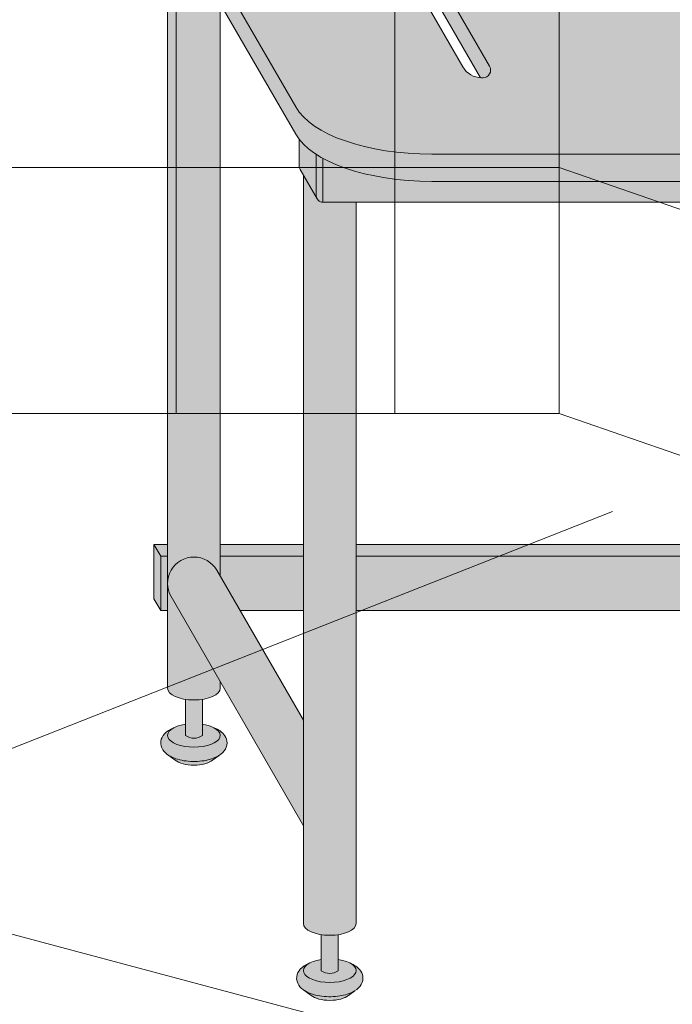
# Model space of a CAD drawing. Units: inches. Extents: x 2 to 891, y -14 to 291.
# Drawn here: x 341 to 353, y 187 to 205 of the extents above; entities that cross this region are included whole.
import ezdxf

# ---------------------------------------------------------------- set-up
doc = ezdxf.new("R2010")
doc.units = ezdxf.units.IN
doc.header["$LTSCALE"] = 0.375
doc.header["$MEASUREMENT"] = 0
doc.layers.get('0').update_dxf_attribs({"lineweight": 13})
for name, color, linetype, lineweight in [('FACTORY INSTALL', 7, 'Continuous', 5), ('OBJECT', 7, 'Continuous', 13), ('PHEN FILL', 251, 'Continuous', 13)]:
    doc.layers.add(name, color=color, linetype=linetype, lineweight=lineweight)
doc.layers.add('Seat Fill Legs', color=254, linetype='Continuous')
doc.layers.add('Seat Fill Top', color=7, linetype='Continuous', true_color=0xffffff)

# ---------------------------------------------------------------- blocks, each defined once
blk = doc.blocks.new('SE2215PHSO iso')
at = {"layer": 'PHEN FILL'}
h = blk.add_hatch(color=256, dxfattribs=at)
h.paths.add_polyline_path([(4.070012886940386, 15.94318951388647), (4.043440107675689, 15.94318951388645, 0.2679491924309939), (3.697029946162116, 15.74318951388643), (2.433743556529774, 13.55511330253275, 0.5773502691896096), (2.5549871130596, 13.34511330253276), (2.581559892324353, 13.34511330253278, 0.01244406138730218), (2.60146114323026, 13.34560868402083), (3.697029946162133, 15.24318951388642, -0.2546560120979314), (4.023538856769776, 15.44269413239838), (4.191256443470212, 15.73318951388647, 0.5773502691896076)], flags=17)
h.paths.add_polyline_path([(10.19125705994029, 15.73318951388647, 0.5773502691896081), (10.07001350341046, 15.94318951388647), (10.04344072414576, 15.94318951388645, 0.2679491924309942), (9.697030562632191, 15.74318951388643), (8.433744172999866, 13.55511330253275, 0.5773502691896085), (8.554987729529689, 13.34511330253275), (8.581560508794446, 13.34511330253277, 0.01244406138729984), (8.60146175970035, 13.34560868402083), (9.697030562632206, 15.24318951388642, -0.2546560120979332), (10.02353947323985, 15.44269413239838)], flags=17)
h.paths.add_polyline_path([(7.816256443467124, 11.61956884590982, 0.5773502691896063), (7.695012886937297, 11.82956884590982), (7.668440107672601, 11.8295688459098, 0.2679491924309941), (7.322029946159027, 11.62956884590978), (6.058743556526708, 9.441492634556106, 0.5773502691896125), (6.179987113056534, 9.231492634556112), (6.206559892321301, 9.231492634556131, 0.01244406138728179), (6.226461143227175, 9.23198801604419), (7.322029946159027, 11.12956884590978, -0.2546560120979457), (7.648538856766692, 11.32907346442174)], flags=17)
h.paths.add_polyline_path([(1.816256443470216, 11.61956884590982, 0.5773502691896071), (1.69501288694039, 11.82956884590982), (1.668440107675694, 11.8295688459098, 0.2679491924309939), (1.322029946162121, 11.62956884590978), (0.05874355652979935, 9.441492634556107, 0.5773502691896114), (0.1799871130596244, 9.231492634556112), (0.2065598923243792, 9.231492634556131, 0.0124440613872901), (0.2264611432302668, 9.23198801604419), (1.32202994616212, 11.12956884590978, -0.2546560120979457), (1.648538856769784, 11.32907346442174)], flags=17)
edge = h.paths.add_edge_path()
edge.add_ellipse((7.124790380268408, 8.470201353406999), major_axis=(-2.578399999999999, 0), ratio=0.4444616816630472, start_angle=90, end_angle=140.873636803363)
edge.add_ellipse((7.124790380268408, 8.470201353406999), major_axis=(-2.578399999999999, 0), ratio=0.4444616816630472, start_angle=140.873636803363, end_angle=145.5110907811039)
edge.add_ellipse((7.124790380268408, 8.470201353406999), major_axis=(-2.578399999999999, 0), ratio=0.4444616816630472, start_angle=145.5110907811039, end_angle=160.9852983281417)
edge.add_ellipse((7.124790380268408, 8.470201353406999), major_axis=(-2.578399999999999, 0), ratio=0.4444616816630472, start_angle=160.9852983281417, end_angle=166.0680089358705)
edge.add_line((9.627339522400298, 8.194278928859276), (14.12568968450045, 15.98564995984838))
edge.add_ellipse((12.6280820638241, 16.16461283503636), major_axis=(-1.551349500000001, 0), ratio=0.4421105366650128, start_angle=164.8748041862358, end_angle=180)
edge.add_line((14.1794315638241, 16.16461283503636), (14.1794315638241, 16.66461283503637))
edge.add_ellipse((12.6280820638241, 16.66461283503636), major_axis=(-1.551349500000001, 0), ratio=0.4421105366650128, start_angle=164.8748041862358, end_angle=180, ccw=False)
edge.add_line((14.12568968450048, 16.48564995984839), (9.627339522400302, 8.694278928859216))
edge.add_ellipse((7.124790380268408, 8.970201353406999), major_axis=(-2.578399999999999, 0), ratio=0.4444616816630472, start_angle=90, end_angle=166.0680089358705, ccw=False)
edge.add_line((7.124790380267786, 7.824201353406978), (-2.377980323103753, 7.824201353406348))
edge.add_ellipse((-2.377980323104989, 8.510069313406389), major_axis=(-1.551349500000001, 0), ratio=0.4421105366650128, start_angle=360, end_angle=450, ccw=False)
edge.add_line((-3.929329823104989, 8.510069313406387), (-3.929329823104991, 8.010069313406397))
edge.add_ellipse((-2.377980323104989, 8.010069313406389), major_axis=(-1.551349500000001, 0), ratio=0.4421105366650128, start_angle=360, end_angle=403.6762085533894)
edge.add_ellipse((-2.377980323104989, 8.010069313406389), major_axis=(-1.551349500000001, 0), ratio=0.4421105366650128, start_angle=403.6762085533894, end_angle=410.0081262035086)
edge.add_ellipse((-2.377980323104989, 8.010069313406389), major_axis=(-1.551349500000001, 0), ratio=0.4421105366650128, start_angle=410.0081262035086, end_angle=450)
edge.add_line((-2.377980323103636, 7.324201353406348), (7.124790380267679, 7.324201353406977))
h = blk.add_hatch(color=256, dxfattribs=at)
edge = h.paths.add_edge_path()
edge.add_ellipse((-2.377980323104989, 8.010069313406389), major_axis=(-1.551349500000001, 0), ratio=0.4421105366650128, start_angle=403.67620855338936, end_angle=410.00812620350854, ccw=False)
edge.add_line((-3.49999999999989, 7.536421144816527), (-3.49999999999989, 7.065226909316262))
edge.add_arc((-3.37499999999989, 7.065226909316262), 0.125, 180, 270)
edge.add_line((-3.37499999999989, 6.940226909316262), (-3.37499999999989, 7.484601451430346))
edge = h.paths.add_edge_path()
edge.add_ellipse((7.124790380268408, 8.470201353406999), major_axis=(-2.578399999999999, 0), ratio=0.4444616816630472, start_angle=140.873636803363, end_angle=145.5110907811039, ccw=False)
edge.add_line((9.125000000000108, 7.747037743192591), (9.125000000000108, 6.940226909316234))
edge.add_arc((9.125000000000108, 7.065226909316205), 0.1249999999999716, 270, 360)
edge.add_line((9.25000000000008, 7.065226909316205), (9.250000000000107, 7.821282635579587))
edge = h.paths.add_edge_path()
edge.add_arc((9.437500000000108, 7.606492786681548), 0.1249999999999718, 330.0000000000043, 360.0000000000016)
edge.add_line((9.56250000000008, 7.606492786681551), (9.562500000000083, 8.096822226128996))
edge.add_ellipse((7.124790380268408, 8.470201353406999), major_axis=(-2.578399999999999, 0), ratio=0.4444616816630472, start_angle=145.5110907811038, end_angle=160.9852983281417, ccw=False)
edge.add_line((9.250000000000107, 7.821282635579586), (9.25000000000008, 7.065226909316201))
edge.add_arc((9.12500000000011, 7.065226909316207), 0.1249999999999716, 330.00000000000193, 359.99999999999716, ccw=False)
edge.add_line((9.233253175473141, 7.002726909316226), (9.545753175473143, 7.54399278668157))
h.paths.add_polyline_path([(13.73474782778355, 15.30851880120971), (13.60974782778355, 15.09201245026371), (13.60974782778355, 14.69318936176189, 0.4142135623730951), (13.73474782778352, 14.81818936176186)])
h.paths.add_polyline_path([(14.03050100325659, 15.29695523912723, 0.1316524975873608), (14.04724782778352, 15.3594552391272), (14.04724782778352, 15.84978467857465), (13.73474782778355, 15.30851880120971), (13.73474782778352, 14.81818936176186, -0.1316524975873663), (13.71800100325659, 14.75568936176188)])
h = blk.add_hatch(color=256, dxfattribs=at)
edge = h.paths.add_edge_path()
edge.add_spline(control_points=[(11.98047189150394, -3.229877974226531), (11.97565084281642, -3.233230612620593), (11.97075571599099, -3.236493320916031), (11.88784533606405, -3.289645619464443), (11.79079808257494, -3.320748269303158), (11.57816627908698, -3.354957048082417), (11.46311317115134, -3.356843504941684), (11.25551565824673, -3.331149188864947), (11.16238299463577, -3.306507683355198), (11.02772231427035, -3.239866009517732), (10.97791350143426, -3.204870750043346), (10.910672860835, -3.115996832222015), (10.88970597021499, -3.064667458498525), (10.88970597021499, -3.010771466020946), (10.88970597021499, -2.963583223123555), (10.90575235349489, -2.917897289426184), (10.95385044156511, -2.844659243021658), (10.98509236645906, -2.815652697291602), (11.05196758982321, -2.769108646032725), (11.08738519137124, -2.750441284520639), (11.12557629132617, -2.734858062955402)], knot_values=[3.710319608146762, 3.710319608146762, 3.710319608146762, 3.710319608146762, 3.749567716570335, 3.749567716570335, 4.366289104912768, 4.366289104912768, 4.983010493255201, 4.983010493255201, 5.549548060287779, 5.549548060287779, 5.957655019175169, 5.957655019175169, 6.283185307179586, 6.283185307179586, 6.283185307179586, 6.568200975221702, 6.568200975221702, 6.853216643263817, 6.853216643263817, 7.113715687015382, 7.113715687015382, 7.113715687015382, 7.113715687015382], degree=3, periodic=0)
edge.add_ellipse((11.50000008786093, -2.872595264192091), major_axis=(-0.4852941176477543, 0), ratio=0.4461342989145661, start_angle=-39.507623382022, end_angle=219.1198090083635)
edge.add_spline(control_points=[(11.87650500573828, -2.735991865053199), (11.87859942903207, -2.736853763182273), (11.88068503643818, -2.737724241306557), (11.94465780482289, -2.764804867066266), (11.99940179582346, -2.7981302601788), (12.07576118631652, -2.882302538803208), (12.10216661569313, -2.930018846608197), (12.11522495504152, -3.038355269958606), (12.09958668315095, -3.094217428626029), (12.04802048324483, -3.175095742275721), (12.01629075048105, -3.204968936870193), (11.98047189150394, -3.229877974226531)], knot_values=[2.315626468868737, 2.315626468868737, 2.315626468868737, 2.315626468868737, 2.329954698229385, 2.329954698229385, 2.757020489243333, 2.757020489243333, 3.087869565019, 3.087869565019, 3.418718640794668, 3.418718640794668, 3.710319608146762, 3.710319608146762, 3.710319608146762, 3.710319608146762], degree=3, periodic=0)
h = blk.add_hatch(color=256, dxfattribs=at)
edge = h.paths.add_edge_path()
edge.add_ellipse((11.50000008786093, -2.872595264192091), major_axis=(-0.4852941176477543, 0), ratio=0.4461342989145661, start_angle=-39.50762338202202, end_angle=219.1198090083635, ccw=False)
edge.add_ellipse((11.50000008786093, -2.872595264192091), major_axis=(-0.4852941176477543, 0), ratio=0.4461342989145661, start_angle=-71.21791428957141, end_angle=-39.50762338202202, ccw=False)
edge.add_line((11.34375008786093, -2.667617881954675), (11.34375008786184, -2.872595264192091))
edge.add_arc((11.50000008786184, -2.662701259634991), 0.2616668791593919, 233.3351418275715, 306.6648581724285)
edge.add_line((11.65625008786184, -2.872595264192091), (11.65625008786184, -2.667617881954817))
edge.add_ellipse((11.50000008786093, -2.872595264192091), major_axis=(-0.4852941176477543, 0), ratio=0.4461342989145661, start_angle=219.1198090083635, end_angle=251.2179142893467, ccw=False)
h = blk.add_hatch(color=256, dxfattribs=at)
edge = h.paths.add_edge_path()
edge.add_ellipse((11.50000008785437, -3.24759526419209), major_axis=(-0.3860226814673828, 0), ratio=0.4461342989145661, start_angle=27.38839318208361, end_angle=152.6116068179163)
edge.add_line((11.84275294378254, -3.326818956343092), (11.98047189156981, -3.22987797418022))
edge.add_spline(control_points=[(11.98047189156899, -3.229877974180765), (11.97565084286074, -3.233230612590894), (11.97075571601403, -3.236493320901555), (11.88784533606405, -3.289645619464443), (11.79079808257494, -3.320748269303158), (11.57816627908698, -3.354957048082417), (11.46311317115134, -3.356843504941684), (11.25551565824673, -3.331149188864947), (11.16238299463577, -3.306507683355198), (11.06802623329053, -3.259811851306337), (11.05247949600236, -3.251276433947049), (11.03760294559023, -3.2419936363507)], knot_values=[3.710319607968221, 3.710319607968221, 3.710319607968221, 3.710319607968221, 3.749567716570335, 3.749567716570335, 4.366289104912768, 4.366289104912768, 4.983010493255201, 4.983010493255201, 5.549548060287779, 5.549548060287779, 5.665944076236627, 5.665944076236627, 5.665944076236627, 5.665944076236627], degree=3, periodic=0)
edge.add_line((11.03760294558399, -3.241993636346925), (11.1572472319262, -3.326818956343096))
h = blk.add_hatch(color=256, dxfattribs=at)
edge = h.paths.add_edge_path()
edge.add_spline(control_points=[(9.480471891504052, -7.560004993149137), (9.475650842816535, -7.5633576315432), (9.470755715991103, -7.566620339838638), (9.38784533606416, -7.619772638387049), (9.290798082575051, -7.650875288225764), (9.078166279087085, -7.685084067005024), (8.963113171151448, -7.686970523864291), (8.755515658246836, -7.661276207787553), (8.662382994635877, -7.636634702277805), (8.527722314270463, -7.569993028440338), (8.477913501434372, -7.534997768965953), (8.410672860835106, -7.446123851144621), (8.389705970215104, -7.394794477421131), (8.389705970215104, -7.340898484943553), (8.389705970215104, -7.293710242046162), (8.405752353495004, -7.248024308348791), (8.453850441565223, -7.174786261944265), (8.48509236645917, -7.145779716214209), (8.55196758982332, -7.099235664955332), (8.587385191371354, -7.080568303443245), (8.625576291326283, -7.064985081878008)], knot_values=[3.710319608146762, 3.710319608146762, 3.710319608146762, 3.710319608146762, 3.749567716570335, 3.749567716570335, 4.366289104912768, 4.366289104912768, 4.983010493255201, 4.983010493255201, 5.549548060287779, 5.549548060287779, 5.957655019175169, 5.957655019175169, 6.283185307179586, 6.283185307179586, 6.283185307179586, 6.568200975221702, 6.568200975221702, 6.853216643263817, 6.853216643263817, 7.113715687015382, 7.113715687015382, 7.113715687015382, 7.113715687015382], degree=3, periodic=0)
edge.add_ellipse((9.00000008786104, -7.202722283114698), major_axis=(-0.4852941176477543, 0), ratio=0.4461342989145661, start_angle=-39.507623382022, end_angle=219.1198090083635)
edge.add_spline(control_points=[(9.376505005738395, -7.066118883975806), (9.378599429032178, -7.06698078210488), (9.380685036438294, -7.067851260229164), (9.444657804822995, -7.094931885988872), (9.499401795823573, -7.128257279101406), (9.575761186316626, -7.212429557725814), (9.602166615693235, -7.260145865530804), (9.615224955041626, -7.368482288881212), (9.59958668315106, -7.424344447548636), (9.54802048324494, -7.505222761198327), (9.516290750481161, -7.5350959557928), (9.480471891504052, -7.560004993149137)], knot_values=[2.315626468868737, 2.315626468868737, 2.315626468868737, 2.315626468868737, 2.329954698229385, 2.329954698229385, 2.757020489243333, 2.757020489243333, 3.087869565019, 3.087869565019, 3.418718640794668, 3.418718640794668, 3.710319608146762, 3.710319608146762, 3.710319608146762, 3.710319608146762], degree=3, periodic=0)
h = blk.add_hatch(color=256, dxfattribs=at)
edge = h.paths.add_edge_path()
edge.add_ellipse((9.00000008786104, -7.202722283114698), major_axis=(-0.4852941176477543, 0), ratio=0.4461342989145661, start_angle=-39.50762338202202, end_angle=219.1198090083635, ccw=False)
edge.add_ellipse((9.00000008786104, -7.202722283114698), major_axis=(-0.4852941176477543, 0), ratio=0.4461342989145661, start_angle=-71.21791428957141, end_angle=-39.50762338202202, ccw=False)
edge.add_line((8.84375008786104, -6.997744900877281), (8.843750087861949, -7.202722283114698))
edge.add_arc((9.000000087861949, -6.992828278557598), 0.2616668791593919, 233.3351418275715, 306.6648581724285)
edge.add_line((9.156250087861949, -7.202722283114698), (9.156250087861949, -6.997744900877423))
edge.add_ellipse((9.00000008786104, -7.202722283114698), major_axis=(-0.4852941176477543, 0), ratio=0.4461342989145661, start_angle=219.1198090083635, end_angle=251.2179142893467, ccw=False)
h = blk.add_hatch(color=256, dxfattribs=at)
edge = h.paths.add_edge_path()
edge.add_ellipse((9.000000087854485, -7.577722283114698), major_axis=(-0.3860226814673828, 0), ratio=0.4461342989145661, start_angle=27.38839318208361, end_angle=152.6116068179163)
edge.add_line((9.342752943782655, -7.656945975265698), (9.48047189156992, -7.560004993102826))
edge.add_spline(control_points=[(9.480471891569097, -7.560004993103371), (9.475650842860853, -7.563357631513501), (9.470755716014136, -7.566620339824162), (9.38784533606416, -7.619772638387049), (9.290798082575051, -7.650875288225764), (9.078166279087085, -7.685084067005024), (8.963113171151448, -7.686970523864291), (8.755515658246836, -7.661276207787553), (8.662382994635877, -7.636634702277805), (8.568026233290643, -7.589938870228943), (8.552479496002471, -7.581403452869656), (8.537602945590342, -7.572120655273306)], knot_values=[3.710319607968221, 3.710319607968221, 3.710319607968221, 3.710319607968221, 3.749567716570335, 3.749567716570335, 4.366289104912768, 4.366289104912768, 4.983010493255201, 4.983010493255201, 5.549548060287779, 5.549548060287779, 5.665944076236627, 5.665944076236627, 5.665944076236627, 5.665944076236627], degree=3, periodic=0)
edge.add_line((8.537602945584101, -7.572120655269531), (8.657247231926313, -7.656945975265701))
at = {"layer": 'Seat Fill Legs'}
h = blk.add_hatch(color=256, dxfattribs=at)
edge = h.paths.add_edge_path()
edge.add_ellipse((-1.3125, 11.8851769641194), major_axis=(0, 1.5), ratio=0.2782563952484149, start_angle=-15.95840515674201, end_angle=0)
edge.add_ellipse((-1.3125, 11.8851769641194), major_axis=(0, 1.5), ratio=0.2782563952484149, start_angle=0, end_angle=67.4222809631889)
edge.add_line((-1.697896066795797, 12.46108138285901), (-1.197744514185692, 13.3273692834643))
h.paths.add_polyline_path([(10.02353947323985, 15.44269413239838, 0.2546560120979326), (9.697030562632207, 15.24318951388642), (9.379487826748807, 14.6931893617619), (9.59081269215402, 14.69318936176189)])
h.paths.add_polyline_path([(4.023538856769776, 15.44269413239838, 0.2546560120979311), (3.697029946162133, 15.24318951388642), (3.379487210278726, 14.69318936176189), (3.590812075683946, 14.6931893617619)])
edge = h.paths.add_edge_path()
edge.add_ellipse((7.124790380268408, 8.470201353406999), major_axis=(-2.578399999999999, 0), ratio=0.4444616816630472, start_angle=90, end_angle=140.873636803363, ccw=False)
edge.add_line((7.124790380267685, 7.324201353406978), (-2.377980323103637, 7.324201353406347))
edge.add_ellipse((-2.377980323104989, 8.010069313406389), major_axis=(-1.551349500000001, 0), ratio=0.4421105366650128, start_angle=50.00812620350848, end_angle=90, ccw=False)
edge.add_line((-3.37499999999989, 7.484601451430346), (-3.37499999999989, 6.940226909316265))
edge.add_line((-3.37499999999989, 6.940226909316265), (9.125000000000108, 6.940226909316234))
edge.add_line((9.125000000000108, 6.940226909316234), (9.125000000000108, 7.747037743192591))
h.paths.add_polyline_path([(13.60974782778355, 15.09201245026371), (13.37948721027787, 14.69318936176189), (13.60974782778355, 14.69318936176189)])
edge = h.paths.add_edge_path()
edge.add_ellipse((-1.499999912158273, -6.334404158704418), major_axis=(-0.4852941176477543, 0), ratio=0.4461342989145661, start_angle=0, end_angle=71.21791429198163)
edge.add_ellipse((-1.499999912158273, -6.334404158704418), major_axis=(-0.4852941176477543, 0), ratio=0.4461342989145661, start_angle=71.21791429198163, end_angle=108.7820857130617)
edge.add_ellipse((-1.499999912158273, -6.334404158704418), major_axis=(-0.4852941176477543, 0), ratio=0.4461342989145661, start_angle=108.7820857130617, end_angle=180)
edge.add_line((-1.014705794510519, -6.334404158704418), (-1.014705794511347, 6.940226909316259))
edge.add_line((-1.014705794511347, 6.940226909316259), (-1.478939131003191, 6.940226909316261))
edge.add_arc((-3.562499999999893, 7.789505488573817), 2.250000000000005, 314.5057171541928, 337.82373887162476, ccw=False)
edge.add_line((-1.985294029806028, 6.184849348590907), (-1.985294029806028, -6.334404158704418))
edge = h.paths.add_edge_path()
edge.add_ellipse((9.000000087841727, -6.334404158704418), major_axis=(-0.4852941176477543, 0), ratio=0.4461342989145661, start_angle=0, end_angle=71.21791429198167)
edge.add_ellipse((9.000000087841727, -6.334404158704418), major_axis=(-0.4852941176477543, 0), ratio=0.4461342989145661, start_angle=71.21791429198167, end_angle=108.7820857130618)
edge.add_ellipse((9.000000087841727, -6.334404158704418), major_axis=(-0.4852941176477543, 0), ratio=0.4461342989145661, start_angle=108.7820857130618, end_angle=180)
edge.add_line((9.485294205489481, -6.334404158704411), (9.485294205488618, 7.439274778895081))
edge.add_line((9.485294205488618, 7.43927477889508), (9.23325317547314, 7.002726909316226))
edge.add_arc((9.125000000000105, 7.065226909316206), 0.1249999999999728, 270.0000000000008, 330.0000000000031, ccw=False)
edge.add_line((9.125000000000107, 6.940226909316234), (8.514705970193972, 6.940226909316236))
edge.add_line((8.514705970193972, 6.940226909316236), (8.514705970193972, -6.334404158704425))
edge = h.paths.add_edge_path()
edge.add_ellipse((-4.68749999999989, 6.039505488573813), major_axis=(0, 0.5), ratio=0.280884925384612, start_angle=0, end_angle=180)
edge.add_line((-4.68749999999989, 5.539505488573813), (-3.562499999999891, 5.539505488573813))
edge.add_arc((-3.562499999999892, 7.789505488573812), 2.249999999999999, 270, 337.8237388716248)
edge.add_line((-1.478939131003195, 6.940226909316261), (-2.645316324385088, 6.940226909316263))
edge.add_arc((-3.56249999999989, 7.789505488573813), 1.25, 270, 317.2014399998498, ccw=False)
edge.add_line((-3.56249999999989, 6.539505488573813), (-4.68749999999989, 6.539505488573813))
h.paths.add_polyline_path([(12.23529420548937, 0.6415063509457729), (12.11029420548937, 0.4249999999996936), (12.11029420549028, -0.5750000000011628), (12.23529420549028, -0.3584936490539471)])
h.paths.add_polyline_path([(12.11029420548937, 0.4249999999996934), (11.98529420548937, 0.4249999999997502), (11.98529420548937, -0.5750000000011593), (12.11029420549028, -0.5750000000011593)])
h.paths.add_polyline_path([(12.23529420548937, 0.6415063509457699), (11.98529420548937, 0.6415063509457699), (11.98529420548937, 0.4249999999997503), (12.11029420548937, 0.4249999999996933)])
edge = h.paths.add_edge_path(flags=17)
edge.add_ellipse((11.50000008784162, -2.004277139781811), major_axis=(-0.4852941176477543, 0), ratio=0.4461342989145661, start_angle=0, end_angle=71.21791429198171)
edge.add_ellipse((11.50000008784162, -2.004277139781811), major_axis=(-0.4852941176477543, 0), ratio=0.4461342989145661, start_angle=71.21791429198171, end_angle=108.7820857130619)
edge.add_ellipse((11.50000008784162, -2.004277139781811), major_axis=(-0.4852941176477543, 0), ratio=0.4461342989145661, start_angle=108.7820857130619, end_angle=180)
edge.add_line((11.98529420548937, -2.004277139781837), (11.98529420548937, -0.0750000000009321))
edge.add_arc((11.50000008784071, -0.07500000000352723), 0.4852941176486585, -29.99999999959232, 3.063860276597552e-10, ccw=False)
edge.add_line((11.92027712203333, -0.3176470588248659), (11.01470597019386, -1.886142303679651))
edge.add_line((11.01470597019386, -1.886142303679651), (11.01470597019386, -2.004277139781793))
edge = h.paths.add_edge_path()
edge.add_ellipse((1.000000087861839, -2.004277139781811), major_axis=(-0.4852941176477543, 0), ratio=0.4461342989145661, start_angle=0, end_angle=71.21791428945991)
edge.add_ellipse((1.000000087861839, -2.004277139781811), major_axis=(-0.4852941176477543, 0), ratio=0.4461342989145661, start_angle=71.21791428945991, end_angle=108.7820857105401)
edge.add_ellipse((1.000000087861839, -2.004277139781811), major_axis=(-0.4852941176477543, 0), ratio=0.4461342989145661, start_angle=108.7820857105401, end_angle=180)
edge.add_line((1.485294205509593, -2.004277139781807), (1.485294205508104, 6.940226909316254))
edge.add_line((1.485294205508104, 6.940226909316254), (0.514705970213182, 6.940226909316256))
edge.add_line((0.514705970213182, 6.940226909316256), (0.5147059702131764, -2.004277139768104))
edge = h.paths.add_edge_path()
edge.add_line((11.98529420548937, 12.27837624191234), (11.01470597019386, 10.59726810515277))
edge.add_line((11.01470597019386, 10.59726810515277), (11.01470597019386, 0.0550341669145471))
edge.add_line((11.01470597019386, 0.05503416691454634), (11.07972305365172, 0.1676470588234565))
edge.add_arc((11.50000008784073, -0.07500000000408989), 0.4852941176486394, 3.594777808757499e-10, 149.9999999995601, ccw=False)
edge.add_line((11.98529420548937, -0.07500000000104484), (11.98529420548937, 12.27837624191234))
h.paths.add_polyline_path([(8.514705970193972, 0.4249999999994126), (1.485294205509049, 0.4249999999990682), (1.485294205509273, -0.5750000000011589), (8.514705970193972, -0.5750000000011101)])
h.paths.add_polyline_path([(8.514705970193972, 0.6415063509457983), (1.485294205509, 0.6415063509457983), (1.485294205509049, 0.4249999999990681), (8.514705970193972, 0.4249999999994127)])
h.paths.add_polyline_path([(0.5147059702131749, 0.4249999999990681), (0.2647059702122654, 0.4249999999990113), (0.2647059702111321, -0.5750000000011697), (0.5147059702131749, -0.5750000000011674)])
h.paths.add_polyline_path([(0.5147059702131749, 0.64150635094577), (0.3897059702122654, 0.6415063509457699), (0.2647059702122654, 0.4249999999990113), (0.5147059702131749, 0.4249999999990681)])
h.paths.add_polyline_path([(9.485294205489058, 0.424999999999538), (9.485294205489119, -0.5750000000011127), (10.65095557432629, -0.5750000000011023), (11.01470597019386, 0.05503416691454649), (11.01470597019386, 0.4249999999996366)])
h.paths.add_polyline_path([(9.485294205489048, 0.6415063509457823), (9.485294205489058, 0.4249999999995379), (11.01470597019386, 0.4249999999996365), (11.01470597019386, 0.64150635094577)])
edge = h.paths.add_edge_path()
edge.add_line((9.485294205489247, -2.593984715246277), (9.485294205489367, -4.53516118584168))
edge.add_line((9.485294205489367, -4.53516118584168), (11.92027712203333, -0.3176470588248659))
edge.add_arc((11.50000008784253, -0.07500000000070457), 0.4852941176484976, 330.0000000000119, 510.0000000000119)
edge.add_line((11.07972305365172, 0.1676470588234569), (9.485294205489247, -2.593984715246277))
h = blk.add_hatch(color=256, dxfattribs=at)
edge = h.paths.add_edge_path()
edge.add_ellipse((11.50000008786184, -2.004277139781811), major_axis=(-0.4852941176477543, 0), ratio=0.4461342989145661, start_angle=71.21791428945969, end_angle=108.7820857105403)
edge.add_line((11.65625008786184, -2.209254522019284), (11.65625008786184, -2.872595264192062))
edge.add_arc((11.50000008786184, -2.662701259634991), 0.2616668791593919, 233.3351418275715, 306.66485817242847, ccw=False)
edge.add_line((11.34375008786184, -2.872595264192091), (11.34375008786184, -2.209254522019085))
h = blk.add_hatch(color=256, dxfattribs=at)
edge = h.paths.add_edge_path()
edge.add_ellipse((9.000000087861949, -6.334404158704418), major_axis=(-0.4852941176477543, 0), ratio=0.4461342989145661, start_angle=71.21791428945969, end_angle=108.7820857105403)
edge.add_line((9.156250087861949, -6.539381540941891), (9.156250087861949, -7.202722283114669))
edge.add_arc((9.000000087861949, -6.992828278557598), 0.2616668791593919, 233.3351418275715, 306.66485817242847, ccw=False)
edge.add_line((8.843750087861949, -7.202722283114698), (8.843750087861949, -6.539381540941692))
at = {"layer": 'Seat Fill Top'}
h = blk.add_hatch(color=256, dxfattribs=at)
edge = h.paths.add_edge_path()
edge.add_ellipse((12.6280820638241, 16.66461283503636), major_axis=(-1.551349500000001, 0), ratio=0.4421105366650128, start_angle=164.8748041862358, end_angle=180)
edge.add_ellipse((12.6280820638241, 16.66461283503636), major_axis=(-1.551349500000001, 0), ratio=0.4421105366650128, start_angle=180, end_angle=270)
edge.add_line((12.62808206382409, 17.35048079503636), (3.125079211809345, 17.35048079503636))
edge.add_ellipse((3.125079211809322, 16.20448079503636), major_axis=(-2.578399999999999, 0), ratio=0.4444616816630472, start_angle=270, end_angle=344.8775294520132)
edge.add_line((0.6359681965325814, 16.50345286491365), (-3.877852115739735, 8.685286747820479))
edge.add_ellipse((-2.377980323104989, 8.510069313406389), major_axis=(-1.551349500000001, 0), ratio=0.4421105366650128, start_angle=345.1986716581808, end_angle=360)
edge.add_ellipse((-2.377980323104989, 8.510069313406389), major_axis=(-1.551349500000001, 0), ratio=0.4421105366650128, start_angle=360, end_angle=450)
edge.add_line((-2.3779803231038, 7.824201353406348), (7.12479038026787, 7.824201353406978))
edge.add_ellipse((7.124790380268408, 8.970201353406999), major_axis=(-2.578399999999999, 0), ratio=0.4444616816630472, start_angle=90, end_angle=166.0680089358705)
edge.add_line((9.627339522400305, 8.69427892885921), (14.12568968450049, 16.4856499598484))
h.paths.add_polyline_path([(7.322029946159027, 11.62956884590978, -0.2679491924311382), (7.668440107672815, 11.8295688459098), (7.69501288693727, 11.82956884590982, -0.5773502691896751), (7.816256443467124, 11.61956884590982), (6.552970053834862, 9.431492634556154, -0.2679491924311402), (6.206559892321074, 9.231492634556131), (6.179987113056561, 9.231492634556112, -0.5773502691896744), (6.058743556526707, 9.441492634556106)], flags=16)
h.paths.add_polyline_path([(2.927970053837926, 13.5451133025328, -0.2679491924311374), (2.581559892324139, 13.34511330253278), (2.554987113059628, 13.34511330253276, -0.577350269189673), (2.433743556529774, 13.55511330253275), (3.697029946162118, 15.74318951388643, -0.2679491924311352), (4.043440107675903, 15.94318951388645), (4.070012886940358, 15.94318951388647, -0.5773502691896736), (4.191256443470212, 15.73318951388647)], flags=16)
h.paths.add_polyline_path([(8.433744172999866, 13.55511330253275), (9.697030562632191, 15.74318951388643, -0.2679491924311374), (10.04344072414598, 15.94318951388645), (10.07001350341043, 15.94318951388647, -0.5773502691896751), (10.19125705994029, 15.73318951388647), (8.92797067030802, 13.5451133025328, -0.2679491924311404), (8.581560508794231, 13.34511330253277), (8.554987729529719, 13.34511330253275, -0.5773502691896749)], flags=16)
h.paths.add_polyline_path([(1.816256443470216, 11.61956884590982), (0.5529700538379547, 9.431492634556154, -0.2679491924311408), (0.2065598923241652, 9.231492634556131), (0.179987113059652, 9.231492634556112, -0.5773502691896748), (0.05874355652979801, 9.441492634556106), (1.322029946162121, 11.62956884590978, -0.2679491924311371), (1.668440107675908, 11.8295688459098), (1.695012886940363, 11.82956884590982, -0.5773502691896738)], flags=16)
for p, q in [((14.12568968450046, 16.48564995984836), (9.627339522400323, 8.694278928859244)), ((14.12568968450048, 15.9856499598484), (9.62733952240033, 8.194278928859259)), ((11.98529420548937, -2.004277139781811), (11.98529420548937, 12.27837624191234)), ((7.322029946159013, 11.62956884590979), (6.058743556526709, 9.441492634556106)), ((7.81625644346715, 11.61956884590981), (6.552970053834858, 9.431492634556152)), ((7.322029946159014, 11.12956884590979), (6.226461143227175, 9.23198801604419)), ((11.01470597019386, 0.05503416691564134), (11.01470597019386, 10.59726810515277)), ((6.179987113056533, 9.231492634556126), (6.206559892321073, 9.231492634556126)), ((9.562500000000082, 7.606492786681581), (9.562500000000082, 8.096822226128998)), ((-2.377980323104756, 7.824201353406347), (7.124790380268793, 7.824201353406978)), ((9.250000000000108, 7.065231987673823), (9.250000000000108, 7.821282635579587)), ((9.125000000000108, 6.940226909316234), (9.125000000000108, 7.747037743192589)), ((9.233253175473141, 7.002726909316226), (9.545753175473143, 7.543992786681574)), ((9.485294205489481, -6.334404158704418), (9.485294205488616, 7.439274778895079)), ((-2.377980323104756, 7.324201353406347), (7.124790380268793, 7.324201353406978)), ((-3.374999999999893, 6.940226909316265), (9.124999999999881, 6.940226909316234)), ((8.514705970193972, -6.334404158704418), (8.514705970193972, 6.940226909316236)), ((8.514705970193972, 0.6415063509457983), (1.485294205508968, 0.6415063509457983)), ((11.01470597019295, 0.6415063509457699), (9.485294205489042, 0.6415063509457822)), ((12.23529420548937, 0.6415063509457699), (11.98529420549028, 0.6415063509457699)), ((12.11029420548937, 0.4249999999996934), (12.23529420548937, 0.6415063509457699)), ((12.23529420549028, -0.3584936490539459), (12.23529420548937, 0.6415063509457699)), ((8.514705970193972, 0.4249999999994916), (1.485294205507774, 0.4249999999990681)), ((11.01470597019477, 0.4249999999996366), (9.485294205489058, 0.424999999999538)), ((12.11029420548937, 0.4249999999996934), (11.98529420548937, 0.4249999999997502)), ((12.11029420549028, -0.5750000000011593), (12.11029420548937, 0.4249999999996934)), ((11.07972305365172, 0.1676470588234569), (9.485294205489248, -2.593984715246275)), ((11.92027712203333, -0.3176470588248659), (9.48529420548937, -4.53516118584168)), ((12.11029420549028, -0.5750000000011593), (12.23529420549028, -0.3584936490539459)), ((8.514705970193972, -0.5750000000010989), (1.485294205509273, -0.575000000001159)), ((10.65095557432585, -0.5750000000011024), (9.48529420548912, -0.575000000001113)), ((12.11029420549028, -0.5750000000011593), (11.98529420548937, -0.5750000000011593)), ((11.01470597019386, -2.004277139781811), (11.01470597019386, -1.886142303679014)), ((11.34375008786184, -2.209254522019284), (11.34375008786184, -2.872595264192091)), ((11.65625008786184, -2.872595264192091), (11.65625008786184, -2.209254522019284)), ((11.1572472319262, -3.326818956343096), (11.03760294558116, -3.241993636344921)), ((11.84275294378254, -3.326818956343095), (11.98047189150667, -3.229877974224655)), ((8.843750087861949, -6.539381540941891), (8.843750087861949, -7.202722283114698)), ((9.156250087861949, -7.202722283114698), (9.156250087861949, -6.539381540941891)), ((8.657247231926315, -7.656945975265703), (8.53760294558127, -7.572120655267527)), ((9.342752943782655, -7.656945975265701), (9.480471891506781, -7.560004993147261))]:
    blk.add_line(p, q)
for centre, radius, start, end in [((6.179987113056533, 9.371492634556112), 0.14, 150.0000000000026, 270), ((6.206559892321073, 9.631492634556132), 0.4, 270, 330.0000000000026), ((9.43750000000011, 7.606492786681553), 0.1249999999999716, 330.0000000000035, 1.302755197527456e-11), ((9.125000000000108, 7.065226909316205), 0.1249999999999716, 269.9999999998957, 1.302755197527456e-11), ((11.50000008784253, -0.07500000000093188), 0.4852941176486638, 329.9999999999615, 149.9999999999617), ((11.50000008786184, -2.662701259634991), 0.261666879159392, 233.3351418275886, 306.6648581724114), ((9.000000087861949, -6.992828278557598), 0.261666879159392, 233.3351418275886, 306.6648581724114)]:
    blk.add_arc(centre, radius, start, end)
for centre in [(7.124790380268408, 8.970201353406999), (7.124790380268408, 8.470201353406999)]:
    blk.add_ellipse(centre, major_axis=(-2.578399999999999, 0), ratio=0.4444616816630472, start_param=1.570796326794897, end_param=2.898433538162305)
at = {"extrusion": (0, 0, -1)}
for centre, major_axis, start_param, end_param in [((11.50000008784162, -2.004277139781811), (-0.4852941176477543, 0), 3.141592653589793, 6.283185307179586), ((11.50000008786093, -2.872595264192091), (-0.4852941176477543, 0), 1.898605562837577, 7.526172397935726), ((11.50000008785437, -3.24759526419209), (-0.3860226814673828, 0), 3.619610291447921, 5.80516766932146), ((9.000000087841727, -6.334404158704418), (-0.4852941176477543, 0), 3.141592653589793, 6.283185307179586), ((9.00000008786104, -7.202722283114698), (-0.4852941176477543, 0), 1.898605562837577, 7.526172397935726), ((9.000000087854485, -7.577722283114698), (-0.3860226814673828, 0), 3.619610291447921, 5.80516766932146)]:
    blk.add_ellipse(centre, major_axis=major_axis, ratio=0.4461342989145661, start_param=start_param, end_param=end_param, dxfattribs=at)
for points in [[(11.87650500573828, -2.735991865053199), (11.87859942903207, -2.736853763182273), (11.88068503643818, -2.737724241306557), (11.94465780482289, -2.764804867066266), (11.99940179582346, -2.7981302601788), (12.07576118631652, -2.882302538803208), (12.10216661569313, -2.930018846608197), (12.11522495504152, -3.038355269958606), (12.09958668315095, -3.094217428626029), (12.04476901619556, -3.18019546209789), (12.00761222701759, -3.212865298957501), (11.88784533606405, -3.289645619464443), (11.79079808257494, -3.320748269303158), (11.57816627908698, -3.354957048082417), (11.46311317115134, -3.356843504941684), (11.25551565824673, -3.331149188864947), (11.16238299463577, -3.306507683355198), (11.02772231427035, -3.239866009517732), (10.97791350143426, -3.204870750043346), (10.910672860835, -3.115996832222015), (10.88970597021499, -3.064667458498525), (10.88970597021499, -3.010771466020946), (10.88970597021499, -2.963583223123555), (10.90575235349489, -2.917897289426184), (10.95385044156511, -2.844659243021658), (10.98509236645906, -2.815652697291602), (11.05196758982321, -2.769108646032725), (11.08738519137124, -2.750441284520639), (11.12557629132617, -2.734858062955402)], [(9.376505005738395, -7.066118883975806), (9.378599429032178, -7.06698078210488), (9.380685036438294, -7.067851260229164), (9.444657804822995, -7.094931885988872), (9.499401795823573, -7.128257279101406), (9.575761186316626, -7.212429557725814), (9.602166615693235, -7.260145865530804), (9.615224955041626, -7.368482288881212), (9.59958668315106, -7.424344447548636), (9.544769016195673, -7.510322481020497), (9.507612227017702, -7.542992317880108), (9.38784533606416, -7.619772638387049), (9.290798082575051, -7.650875288225764), (9.078166279087085, -7.685084067005024), (8.963113171151448, -7.686970523864291), (8.755515658246836, -7.661276207787553), (8.662382994635877, -7.636634702277805), (8.527722314270463, -7.569993028440338), (8.477913501434372, -7.534997768965953), (8.410672860835106, -7.446123851144621), (8.389705970215104, -7.394794477421131), (8.389705970215104, -7.340898484943553), (8.389705970215104, -7.293710242046162), (8.405752353495004, -7.248024308348791), (8.453850441565223, -7.174786261944265), (8.48509236645917, -7.145779716214209), (8.55196758982332, -7.099235664955332), (8.587385191371354, -7.080568303443245), (8.625576291326283, -7.064985081878008)]]:
    blk.add_open_spline(points, degree=3, knots=[2.315626468868737, 2.315626468868737, 2.315626468868737, 2.315626468868737, 2.329954698229385, 2.329954698229385, 2.757020489243333, 2.757020489243333, 3.087869565019, 3.087869565019, 3.418718640794668, 3.418718640794668, 3.749567716570335, 3.749567716570335, 4.366289104912768, 4.366289104912768, 4.983010493255201, 4.983010493255201, 5.549548060287779, 5.549548060287779, 5.957655019175169, 5.957655019175169, 6.283185307179586, 6.283185307179586, 6.283185307179586, 6.568200975221702, 6.568200975221702, 6.853216643263817, 6.853216643263817, 7.113715687015382, 7.113715687015382, 7.113715687015382, 7.113715687015382])

msp = doc.modelspace()

# ---------------------------------------------------------------- linework, layer by layer
at = {"layer": 'OBJECT'}
for p, q in [((343.6991767192202, 275.0002906694272), (343.6991767192202, 197.7453565026359)), ((347.7254925064145, 275.0002906694272), (347.7254925064145, 197.7453565026359)), ((350.7452293468103, 275.0002906694272), (350.7452293468103, 197.7453565026359)), ((320.5478609428527, 202.2749617632295), (350.7452293468103, 202.2749617632295)), ((354.519900397305, 200.9673773549663), (350.7452293468103, 202.2749617632295)), ((350.7452293468103, 197.7453565026359), (320.5478609428528, 197.7453565026359)), ((350.7452293468103, 197.7453565026359), (354.5199003973049, 196.4377720943727)), ((338.6219253159392, 190.7737977687857), (351.7264294448531, 195.942299925905)), ((338.6850079664829, 188.6969090978332), (349.6582238231494, 185.7670713365792))]:
    msp.add_line(p, q, dxfattribs=at)

# ---------------------------------------------------------------- block references
at = {"layer": 'FACTORY INSTALL', "xscale": -1}
msp.add_blockref('SE2215PHSO iso', (355.5264793441035, 194.6943262166884), dxfattribs=at)

doc.saveas('drawing.dxf')
